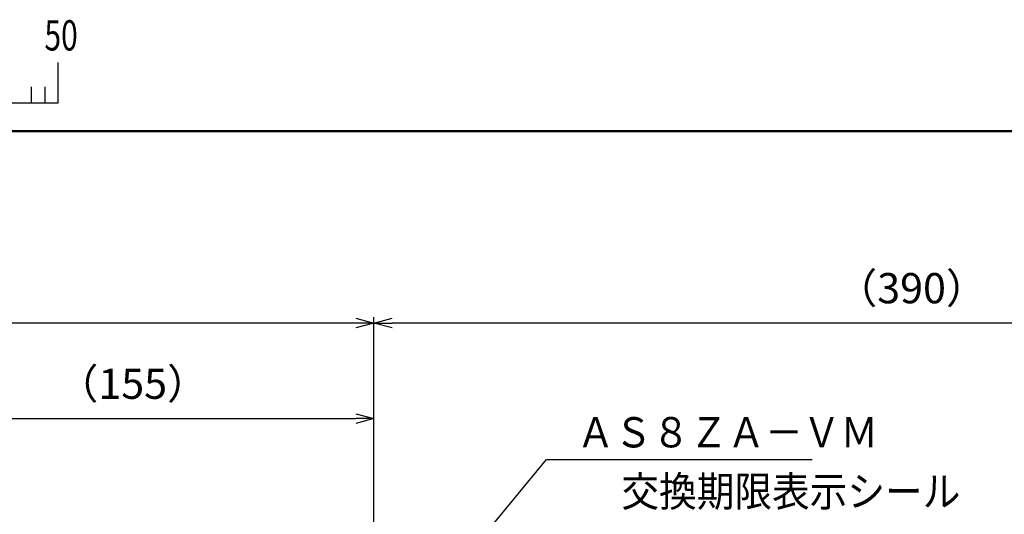
# Model space of a CAD drawing. Units: millimetres. Extents: x 59 to 1080, y 3 to 731.
# Drawn here: x 287 to 491, y 628 to 731 of the extents above; entities that cross this region are included whole.
import ezdxf

# ---------------------------------------------------------------- set-up
doc = ezdxf.new("R2010")
doc.units = ezdxf.units.MM
doc.header["$LTSCALE"] = 0.436923
doc.layers.add('NoLayerName_001', color=7, linetype='Continuous')
doc.styles.get("Standard").update_dxf_attribs({"font": 'txt', "bigfont": 'extfont2'})
doc.dimstyles.get("Standard").update_dxf_attribs({"dimtxt": 2.5, "dimasz": 2.5, "dimexe": 1.25, "dimexo": 0.625, "dimtad": 1, "dimzin": 0, "dimdsep": 46, "dimtxsty": 'Standard', "dimcen": 2.5, "dimadec": 0, "dimazin": 0, "dimtfac": 0.75, "dimtmove": 0, "dimatfit": 3, "dimfxl": 1, "dimarcsym": 0})

# ---------------------------------------------------------------- blocks, each defined once
blk = doc.blocks.new('_OPEN30')
at = {"color": 0, "linetype": 'ByBlock', "lineweight": -2}
for p, q in [((-1, 0.267949), (0, 0)), ((0, 0), (-1, -0.267949)), ((0, 0), (-1, 0))]:
    blk.add_line(p, q, dxfattribs=at)
blk = doc.blocks.new('*D5')
at = {"layer": 'Defpoints', "color": 0}
for p in [(360.63, 648.25), (360.63, 619.64), (260.92, 589.12)]:
    blk.add_point(p, dxfattribs=at)
at = {"layer": 'NoLayerName_001', "color": 0, "linetype": 'Continuous', "lineweight": 25}
for p, q in [((260.92, 589.12), (260.92, 649.5)), ((360.63, 619.64), (360.63, 649.5)), ((264.67, 648.25), (356.88, 648.25))]:
    blk.add_line(p, q, dxfattribs=at)
at = {"layer": 'NoLayerName_001', "color": 0, "lineweight": 25, "xscale": 3.75, "yscale": 3.75, "zscale": 3.75, "rotation": 180}
blk.add_blockref('_OPEN30', (260.92, 648.25), dxfattribs=at)
at = {"layer": 'NoLayerName_001', "color": 0, "lineweight": 25, "xscale": 3.75, "yscale": 3.75, "zscale": 3.75}
blk.add_blockref('_OPEN30', (360.63, 648.25), dxfattribs=at)
at = {"layer": 'NoLayerName_001', "color": 0, "lineweight": 25, "insert": (310.77, 654.65), "char_height": 6.25, "attachment_point": 5}
blk.add_mtext('（155）', dxfattribs=at)
blk = doc.blocks.new('*D6')
at = {"layer": 'Defpoints', "color": 0}
for p in [(360.63, 668), (360.63, 619.64), (582.89, 590.41)]:
    blk.add_point(p, dxfattribs=at)
at = {"layer": 'NoLayerName_001', "color": 0, "linetype": 'Continuous', "lineweight": 25}
for p, q in [((360.63, 619.64), (360.63, 669.25)), ((579.14, 668), (364.38, 668)), ((582.89, 590.41), (582.89, 669.25))]:
    blk.add_line(p, q, dxfattribs=at)
at = {"layer": 'NoLayerName_001', "color": 0, "lineweight": 25, "xscale": 3.75, "yscale": 3.75, "zscale": 3.75, "rotation": 180}
blk.add_blockref('_OPEN30', (360.63, 668), dxfattribs=at)
at = {"layer": 'NoLayerName_001', "color": 0, "lineweight": 25, "xscale": 3.75, "yscale": 3.75, "zscale": 3.75}
blk.add_blockref('_OPEN30', (582.89, 668), dxfattribs=at)
at = {"layer": 'NoLayerName_001', "color": 0, "lineweight": 25, "insert": (471.76, 674.4), "char_height": 6.25, "attachment_point": 5}
blk.add_mtext('（390）', dxfattribs=at)
blk = doc.blocks.new('*D9')
at = {"layer": 'Defpoints', "color": 0}
for p in [(138.37, 668), (360.63, 619.64), (138.37, 590.41)]:
    blk.add_point(p, dxfattribs=at)
at = {"layer": 'NoLayerName_001', "color": 0, "linetype": 'Continuous', "lineweight": 25}
for p, q in [((138.37, 590.41), (138.37, 669.25)), ((356.88, 668), (142.12, 668)), ((360.63, 619.64), (360.63, 669.25))]:
    blk.add_line(p, q, dxfattribs=at)
at = {"layer": 'NoLayerName_001', "color": 0, "lineweight": 25, "xscale": 3.75, "yscale": 3.75, "zscale": 3.75, "rotation": 180}
blk.add_blockref('_OPEN30', (138.37, 668), dxfattribs=at)
at = {"layer": 'NoLayerName_001', "color": 0, "lineweight": 25, "xscale": 3.75, "yscale": 3.75, "zscale": 3.75}
blk.add_blockref('_OPEN30', (360.63, 668), dxfattribs=at)
at = {"layer": 'NoLayerName_001', "color": 0, "lineweight": 25, "insert": (249.5, 674.4), "char_height": 6.25, "attachment_point": 5}
blk.add_mtext('（390）', dxfattribs=at)
blk = doc.blocks.new('JZB_0001')
at = {"layer": 'NoLayerName_001', "color": 6, "linetype": 'Continuous', "lineweight": 25}
for p, q in [((94.576, 284.293), (94.576, 287.626)), ((94.576, 284.293), (94.576, 287.626)), ((94.576, 284.293), (94.576, 287.626)), ((94.576, 284.293), (94.576, 287.626)), ((92.354, 285.626), (92.354, 284.293)), ((93.465, 285.626), (93.465, 284.293)), ((93.465, 285.626), (93.465, 284.293)), ((93.465, 285.626), (93.465, 284.293)), ((93.465, 285.626), (93.465, 284.293)), ((93.465, 285.626), (93.465, 284.293)), ((93.465, 285.626), (93.465, 284.293)), ((93.465, 285.626), (93.465, 284.293)), ((44.581, 284.293), (94.576, 284.293))]:
    blk.add_line(p, q, dxfattribs=at)
at = {"layer": 'NoLayerName_001', "color": 6, "linetype": 'Continuous', "lineweight": 50}
blk.add_line((0, 281.947), (383.725, 281.947), dxfattribs=at)
at = {"layer": 'NoLayerName_001', "color": 6, "lineweight": 25, "insert": (93.439, 289.878), "char_height": 2.5, "width": 2.65625, "attachment_point": 4, "line_spacing_factor": 0.6}
blk.add_mtext('\\A1;\\W0.727273;\\T0.750000;50', dxfattribs=at)

msp = doc.modelspace()

# ---------------------------------------------------------------- block references
at = {"layer": 'NoLayerName_001', "xscale": 2.5, "yscale": 2.5, "zscale": 2.5}
msp.add_blockref('JZB_0001', (58.93, 2.77), dxfattribs=at)

# ---------------------------------------------------------------- texts
at = {"layer": 'NoLayerName_001', "color": 7, "linetype": 'Continuous', "lineweight": 25, "char_height": 6.25, "attachment_point": 7, "line_spacing_factor": 0.84}
for s, insert, width in [('\\A1;\\W0.912871;\\T0.912871;ＡＳ８ＺＡ－ＶＭ', (402.57, 642.3), 58.1955), ('\\A1;\\W0.912871;\\T0.912871;交換期限表示シール', (411.79, 630.08), 65.47)]:
    msp.add_mtext(s, dxfattribs=dict(at, insert=insert, width=width))

# ---------------------------------------------------------------- dimensions: what is measured, and where the dimension line sits
at = {"layer": 'NoLayerName_001', "color": 7, "linetype": 'Continuous', "lineweight": 25}
for base, p1, p2, picture, middle in [((138.37, 668), (360.63, 619.64), (138.37, 590.41), '*D9', (249.5, 668)), ((360.63, 668), (582.89, 590.41), (360.63, 619.64), '*D6', (471.76, 668))]:
    dim = msp.add_linear_dim(base=base, p1=p1, p2=p2, angle=180, text='（390）', dimstyle='Standard', override={"dimtxt": 6.25, "dimasz": 3.75, "dimexo": 0, "dimgap": 2.5, "dimdec": 1, "dimzin": 8, "dimblk": 'OPEN30', "dimclrd": 0, "dimclre": 0, "dimclrt": 0, "dimtp": 0, "dimtm": 0, "dimlwd": 25, "dimlwe": 25}, dxfattribs=at)
    dim.commit()
    dim.dimension.update_dxf_attribs({"geometry": picture, "text_midpoint": middle, "dimtype": 160})
dim = msp.add_linear_dim(base=(360.63, 648.25), p1=(260.92, 589.12), p2=(360.63, 619.64), text='（155）', dimstyle='Standard', override={"dimtxt": 6.25, "dimasz": 3.75, "dimexo": 0, "dimgap": 2.5, "dimdec": 1, "dimzin": 8, "dimblk": 'OPEN30', "dimclrd": 0, "dimclre": 0, "dimclrt": 0, "dimtp": 0, "dimtm": 0, "dimlwd": 25, "dimlwe": 25}, dxfattribs=at)
dim.commit()
dim.dimension.update_dxf_attribs({"geometry": '*D5', "text_midpoint": (310.77, 648.25), "dimtype": 160})

# ---------------------------------------------------------------- leaders
at = {"layer": 'NoLayerName_001', "color": 7, "linetype": 'Continuous', "lineweight": 25, "annotation_type": 0, "has_hookline": 1, "hookline_direction": 0, "text_width": 48.63}
msp.add_leader([(373.65, 612.34), (396.32, 639.8), (400.07, 639.8)], dimstyle='Standard', override={"dimtxt": 6.25, "dimasz": 3.75, "dimgap": 2.5, "dimldrblk": 'OPEN30'}, dxfattribs=at)

doc.saveas('drawing.dxf')
